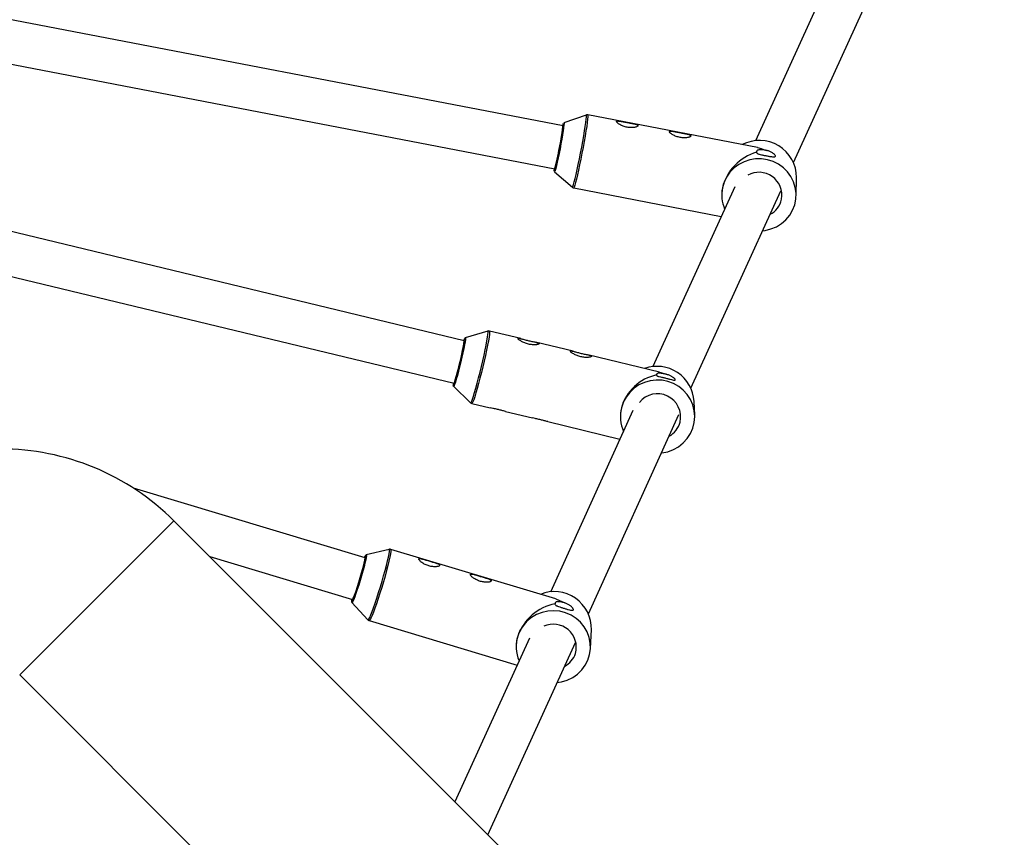
# Model space of a CAD drawing. Units: millimetres. Extents: x 308 to 16764, y 2056 to 12216.
# Drawn here: x 5564 to 5926, y 8682 to 8982 of the extents above; entities that cross this region are included whole.
import ezdxf

# ---------------------------------------------------------------- set-up
doc = ezdxf.new("R2010")
doc.units = ezdxf.units.MM

msp = doc.modelspace()

# ---------------------------------------------------------------- linework, layer by layer
at = {"color": 7, "linetype": 'Continuous', "lineweight": 25}
for p, q in [((5763.58, 8943.38), (5410.91, 9011.25)), ((5864.56, 9004.54), (5834.25, 8937.89)), ((5848.18, 8929.88), (5881.43, 9002.99)), ((5407.94, 8995.53), (5760.55, 8927.67)), ((5772.11, 8947.35), (5763.91, 8944.48)), ((5834.89, 8935.41), (5772.64, 8947.39)), ((5763.91, 8944.48), (5763.92, 8944.48)), ((5727.35, 8864.47), (5411.09, 8940.73)), ((5407.21, 8925.2), (5723.6, 8848.92)), ((5760.3, 8927.72), (5760.27, 8927.26)), ((5760.46, 8926.53), (5767, 8920.82)), ((5849.1, 8917.71), (5849.26, 8924.38)), ((5826.6, 8921.06), (5796.56, 8855.01)), ((5767.48, 8920.59), (5821.64, 8910.16)), ((5810.53, 8847.09), (5843.45, 8919.48)), ((5821.81, 8918.45), (5821.8, 8918.4)), ((5736.02, 8868.05), (5727.7, 8865.56)), ((5748.09, 8865.29), (5736.56, 8868.07)), ((5767.28, 8860.66), (5753.51, 8863.98)), ((5799.01, 8853.01), (5772.71, 8859.35)), ((5723.42, 8847.79), (5729.68, 8841.79)), ((5730.16, 8841.53), (5736.82, 8839.92)), ((5811.89, 8837.26), (5811.68, 8842.25)), ((5742.41, 8838.57), (5752.35, 8836.18)), ((5789.21, 8838.86), (5758.94, 8772.3)), ((5757.95, 8834.83), (5784.47, 8828.43)), ((5772.9, 8764.34), (5806.12, 8837.39)), ((5784.61, 8836.2), (5784.61, 8836.1)), ((5690.97, 8784.85), (5605.96, 8810.4)), ((5564.2, 8741.87), (5620.76, 8798.44)), ((5782.85, 8636.35), (5620.76, 8798.44)), ((5699.78, 8787.95), (5691.34, 8785.93)), ((5760.88, 8769.74), (5700.33, 8787.94)), ((5633.91, 8785.29), (5686.37, 8769.53)), ((5685.99, 8769.64), (5685.94, 8769.19)), ((5686.08, 8768.42), (5692, 8762.08)), ((5692.47, 8761.79), (5746.75, 8745.48)), ((5773.64, 8751.54), (5773.99, 8758.48)), ((5751.25, 8755.37), (5723.92, 8695.28)), ((5736, 8683.2), (5768.11, 8753.82)), ((5746.38, 8753.02), (5746.37, 8752.92)), ((5564.2, 8741.87), (5803.78, 8502.28))]:
    msp.add_line(p, q, dxfattribs=at)
at = {"color": 8, "linetype": 'Continuous', "lineweight": 25, "flags": 128}
for points in [[(5767, 8920.82), (5767.07, 8920.85), (5767.22, 8921.17), (5767.43, 8921.83), (5767.7, 8922.8), (5768.02, 8924.07), (5768.37, 8925.59), (5768.76, 8927.34), (5769.17, 8929.26), (5769.59, 8931.31), (5770.01, 8933.42), (5770.42, 8935.56), (5770.8, 8937.65), (5771.16, 8939.66), (5771.47, 8941.52), (5771.73, 8943.19), (5771.94, 8944.62), (5772.08, 8945.78), (5772.16, 8946.63), (5772.18, 8947.16), (5772.12, 8947.36), (5772.11, 8947.35)], [(5772.64, 8947.39), (5772.64, 8947.39), (5772.7, 8947.2), (5772.68, 8946.66), (5772.6, 8945.8), (5772.46, 8944.63), (5772.25, 8943.18), (5771.98, 8941.5), (5771.66, 8939.62), (5771.31, 8937.6), (5770.92, 8935.48), (5770.51, 8933.32), (5770.08, 8931.18), (5769.66, 8929.12), (5769.25, 8927.18), (5768.86, 8925.41), (5768.5, 8923.87), (5768.18, 8922.59), (5767.9, 8921.61), (5767.69, 8920.94), (5767.53, 8920.62), (5767.48, 8920.59)], [(5763.92, 8944.48), (5763.94, 8944.47), (5763.96, 8944.2), (5763.91, 8943.6), (5763.8, 8942.69), (5763.63, 8941.5), (5763.4, 8940.08), (5763.13, 8938.48), (5762.82, 8936.77), (5762.48, 8935.01), (5762.14, 8933.27), (5761.79, 8931.62), (5761.46, 8930.11), (5761.16, 8928.82), (5760.9, 8927.77), (5760.69, 8927.03), (5760.54, 8926.61), (5760.46, 8926.53)], [(5763.6, 8944.1), (5763.57, 8944.09), (5763.55, 8944.07)], [(5760.27, 8927.26), (5760.29, 8927.01), (5760.31, 8927)], [(5729.68, 8841.79), (5729.69, 8841.78), (5729.83, 8841.89), (5730.05, 8842.34), (5730.35, 8843.11), (5730.7, 8844.19), (5731.12, 8845.55), (5731.58, 8847.15), (5732.07, 8848.95), (5732.58, 8850.9), (5733.11, 8852.96), (5733.62, 8855.07), (5734.12, 8857.18), (5734.58, 8859.23), (5735, 8861.16), (5735.36, 8862.93), (5735.66, 8864.5), (5735.89, 8865.82), (5736.04, 8866.85), (5736.11, 8867.58), (5736.09, 8867.98), (5736.01, 8868.05)], [(5736.56, 8868.07), (5736.61, 8867.99), (5736.63, 8867.59), (5736.56, 8866.85), (5736.41, 8865.81), (5736.18, 8864.48), (5735.88, 8862.9), (5735.51, 8861.11), (5735.08, 8859.15), (5734.62, 8857.08), (5734.12, 8854.96), (5733.6, 8852.83), (5733.07, 8850.75), (5732.55, 8848.77), (5732.05, 8846.95), (5731.59, 8845.34), (5731.17, 8843.97), (5730.81, 8842.88), (5730.51, 8842.1), (5730.29, 8841.64), (5730.16, 8841.53)], [(5727.72, 8865.56), (5727.76, 8865.41), (5727.73, 8864.91), (5727.62, 8864.1), (5727.43, 8863), (5727.17, 8861.67), (5726.85, 8860.13), (5726.47, 8858.47), (5726.07, 8856.74), (5725.64, 8855), (5725.21, 8853.33), (5724.8, 8851.79), (5724.41, 8850.43), (5724.07, 8849.32), (5723.79, 8848.48), (5723.58, 8847.97), (5723.44, 8847.78), (5723.42, 8847.79)], [(5727.39, 8865.19), (5727.3, 8865.15), (5727.3, 8865.14)], [(5723.24, 8848.41), (5723.3, 8848.26), (5723.3, 8848.26)], [(5692, 8762.09), (5692.1, 8762.08), (5692.32, 8762.36), (5692.64, 8762.97), (5693.04, 8763.88), (5693.52, 8765.09), (5694.06, 8766.55), (5694.65, 8768.24), (5695.27, 8770.09), (5695.91, 8772.08), (5696.54, 8774.14), (5697.16, 8776.22), (5697.75, 8778.27), (5698.3, 8780.24), (5698.78, 8782.07), (5699.18, 8783.72), (5699.5, 8785.14), (5699.73, 8786.3), (5699.86, 8787.17), (5699.89, 8787.72), (5699.81, 8787.95), (5699.77, 8787.95)], [(5700.33, 8787.94), (5700.33, 8787.93), (5700.41, 8787.71), (5700.38, 8787.15), (5700.25, 8786.27), (5700.02, 8785.1), (5699.69, 8783.66), (5699.28, 8782), (5698.8, 8780.15), (5698.25, 8778.16), (5697.66, 8776.09), (5697.03, 8773.98), (5696.39, 8771.9), (5695.74, 8769.9), (5695.12, 8768.02), (5694.52, 8766.32), (5693.98, 8764.85), (5693.5, 8763.63), (5693.09, 8762.7), (5692.77, 8762.09), (5692.54, 8761.81), (5692.47, 8761.79)], [(5691.37, 8785.92), (5691.39, 8785.9), (5691.42, 8785.61), (5691.34, 8785), (5691.17, 8784.08), (5690.9, 8782.9), (5690.55, 8781.49), (5690.13, 8779.93), (5689.65, 8778.25), (5689.14, 8776.53), (5688.62, 8774.84), (5688.09, 8773.24), (5687.6, 8771.79), (5687.14, 8770.54), (5686.75, 8769.55), (5686.43, 8768.85), (5686.21, 8768.48), (5686.08, 8768.42)], [(5691.02, 8785.57), (5690.97, 8785.58), (5690.91, 8785.53)], [(5685.94, 8769.19), (5685.97, 8768.91), (5686.01, 8768.9)]]:
    msp.add_lwpolyline(points, dxfattribs=at)
at = {"color": 7, "linetype": 'Continuous', "lineweight": 25, "flags": 128}
for points in [[(5760.32, 8927.72), (5760.31, 8927.47), (5760.33, 8927.21), (5760.43, 8927.32), (5760.59, 8927.79), (5760.81, 8928.6), (5761.08, 8929.71), (5761.39, 8931.08), (5761.73, 8932.64), (5762.07, 8934.33), (5762.41, 8936.08), (5762.72, 8937.8), (5763.01, 8939.42), (5763.25, 8940.87), (5763.43, 8942.09), (5763.54, 8943.03), (5763.59, 8943.64), (5763.57, 8943.89), (5763.47, 8943.78), (5763.34, 8943.43)], [(5763.55, 8944.07), (5763.45, 8943.83), (5763.32, 8943.43)], [(5834.89, 8935.41), (5836.25, 8935.08), (5838.17, 8934.37)], [(5836.82, 8904.89), (5837.73, 8905), (5839.86, 8905.53), (5841.88, 8906.37), (5843.73, 8907.52), (5845.36, 8908.94), (5846.74, 8910.6), (5847.82, 8912.45), (5848.59, 8914.44), (5849.01, 8916.53), (5849.09, 8918.66), (5848.81, 8920.78), (5848.18, 8922.82), (5847.22, 8924.74), (5845.96, 8926.49), (5844.43, 8928.01), (5842.67, 8929.28), (5840.71, 8930.26), (5838.62, 8930.93), (5836.45, 8931.26), (5834.26, 8931.25), (5832.09, 8930.89), (5830.01, 8930.21), (5828.07, 8929.21), (5826.33, 8927.92), (5824.82, 8926.37), (5823.58, 8924.61), (5822.65, 8922.68), (5822.06, 8920.64), (5822.06, 8920.64)], [(5822.06, 8920.64), (5821.82, 8918.8), (5821.81, 8918.45)], [(5723.31, 8848.99), (5723.29, 8848.62), (5723.35, 8848.47), (5723.5, 8848.68), (5723.72, 8849.25), (5724.02, 8850.15), (5724.37, 8851.33), (5724.76, 8852.75), (5725.18, 8854.34), (5725.61, 8856.03), (5726.02, 8857.76), (5726.4, 8859.44), (5726.74, 8861.01), (5727.02, 8862.38), (5727.22, 8863.51), (5727.33, 8864.35), (5727.37, 8864.85), (5727.31, 8864.99), (5727.16, 8864.78), (5727.06, 8864.54)], [(5723.3, 8848.26), (5723.44, 8848.46), (5723.66, 8848.99), (5723.94, 8849.85), (5724.28, 8850.98), (5724.67, 8852.35), (5725.08, 8853.9), (5725.5, 8855.56), (5725.92, 8857.27), (5726.31, 8858.96), (5726.66, 8860.56), (5726.96, 8862.01), (5727.19, 8863.23), (5727.34, 8864.19), (5727.41, 8864.85), (5727.4, 8865.17), (5727.39, 8865.19)], [(5727.3, 8865.14), (5727.12, 8864.78), (5727.03, 8864.55)], [(5799.01, 8853.01), (5799.48, 8852.89), (5801.41, 8852.21)], [(5723.28, 8849), (5723.27, 8848.9), (5723.24, 8848.41)], [(5723.38, 8847.94), (5723.41, 8848.44), (5723.43, 8848.65)], [(5799.73, 8823.34), (5799.89, 8823.36), (5802.05, 8823.79), (5804.1, 8824.56), (5806, 8825.64), (5807.7, 8827.01), (5809.16, 8828.63), (5810.34, 8830.46), (5811.2, 8832.45), (5811.72, 8834.54), (5811.9, 8836.7), (5811.72, 8838.85), (5811.2, 8840.95), (5810.34, 8842.93), (5809.16, 8844.75), (5807.71, 8846.37), (5806.01, 8847.73), (5804.1, 8848.81), (5802.05, 8849.57), (5799.9, 8850), (5797.7, 8850.09), (5795.52, 8849.82), (5793.41, 8849.22), (5791.43, 8848.29), (5789.62, 8847.06), (5788.04, 8845.57), (5786.72, 8843.84), (5785.69, 8841.92), (5785, 8839.87), (5785, 8839.87)], [(5785, 8839.87), (5784.67, 8838.01), (5784.61, 8836.2)], [(5686.02, 8769.63), (5686, 8769.39), (5686.03, 8769.11), (5686.17, 8769.19), (5686.41, 8769.62), (5686.74, 8770.38), (5687.15, 8771.44), (5687.62, 8772.76), (5688.13, 8774.27), (5688.65, 8775.91), (5689.16, 8777.61), (5689.65, 8779.29), (5690.08, 8780.89), (5690.45, 8782.32), (5690.73, 8783.53), (5690.91, 8784.47), (5690.99, 8785.09), (5690.96, 8785.37), (5690.82, 8785.29), (5690.62, 8784.95)], [(5686.01, 8768.9), (5686.1, 8768.97), (5686.33, 8769.37), (5686.65, 8770.09), (5687.05, 8771.1), (5687.5, 8772.37), (5688, 8773.83), (5688.51, 8775.43), (5689.03, 8777.11), (5689.52, 8778.79), (5689.97, 8780.41), (5690.36, 8781.9), (5690.68, 8783.2), (5690.9, 8784.25), (5691.03, 8785.02), (5691.05, 8785.47), (5691.02, 8785.57)], [(5690.91, 8785.53), (5690.79, 8785.35), (5690.59, 8784.96)], [(5760.88, 8769.74), (5762.32, 8769.23), (5764.19, 8768.3)], [(5761.42, 8739.09), (5763.06, 8739.35), (5765.15, 8739.98), (5767.11, 8740.93), (5768.89, 8742.18), (5770.44, 8743.68), (5771.71, 8745.4), (5772.69, 8747.3), (5773.33, 8749.33), (5773.63, 8751.44), (5773.58, 8753.56), (5773.17, 8755.65), (5772.43, 8757.65), (5771.36, 8759.51), (5770, 8761.18), (5768.38, 8762.62), (5766.54, 8763.79), (5764.54, 8764.66), (5762.41, 8765.21), (5760.23, 8765.43), (5758.03, 8765.3), (5755.89, 8764.83), (5753.86, 8764.03), (5751.98, 8762.93), (5750.32, 8761.56), (5748.9, 8759.94), (5747.77, 8758.12), (5746.96, 8756.15), (5746.96, 8756.15)], [(5746.96, 8756.15), (5746.52, 8754.35), (5746.38, 8753.02)]]:
    msp.add_lwpolyline(points, dxfattribs=at)
at = {"color": 7, "linetype": 'Continuous', "lineweight": 25}
for centre, radius, start, end in [((5387.71, 7135.89), 5080, 24.20267, 335.93673), ((5677.45, 8951.81), 86.49, 343.3278, 354.8863), ((5835.63, 8924.39), 13.64, 359.9621, 117.4825), ((5839.68, 8916.32), 18.14, 106.1981, 166.2404), ((5835.45, 8917.88), 8.46, 350.2897, 119.1163), ((5834.68, 8918.08), 12.88, 168.5455, 203.6878), ((5835.7, 8918.14), 8.26, 297.4589, 348.1952), ((5729, 8864.43), 1.71, 138.6615, 167.8673), ((5798.09, 8841.51), 13.61, 3.0988, 109.6082), ((5801.29, 8835.39), 16.9, 101.4921, 164.6101), ((5798.24, 8836.59), 8.48, 347.0532, 141.5232), ((5797.82, 8836.66), 13.21, 165.9234, 204.129), ((5798.37, 8836.75), 8.39, 299.5887, 345.7708), ((5557.13, 8734.8), 90, 45, 90), ((5692.1, 8785.01), 1.17, 128.6625, 159.6765), ((5760.38, 8758.81), 13.62, 358.5994, 112.0815), ((5764.32, 8749.92), 18.44, 101.4411, 160.2691), ((5760.02, 8752.07), 8.43, 344.266, 114.7925), ((5759.18, 8752.27), 12.82, 162.3899, 203.9713), ((5760.27, 8752.33), 8.26, 297.6919, 342.0801)]:
    msp.add_arc(centre, radius, start, end, dxfattribs=at)
for points, knots in [([(5772.64, 8947.39), (5772.64, 8947.39), (5772.51, 8947.45), (5772.26, 8947.42), (5772.08, 8947.33), (5772.02, 8947.31)], [0, 0, 0, 0, 0.009277, 0.66055, 1, 1, 1, 1]), ([(5789.74, 8944.09), (5789.55, 8944.13), (5789.34, 8944.18), (5788.91, 8944.26), (5788.68, 8944.31), (5788.21, 8944.4), (5787.97, 8944.44), (5787.49, 8944.53), (5787.25, 8944.58), (5786.76, 8944.67), (5786.52, 8944.72), (5786.05, 8944.81), (5785.82, 8944.86), (5785.37, 8944.94), (5785.16, 8944.98), (5784.75, 8945.06), (5784.56, 8945.09), (5784.2, 8945.14), (5784.04, 8945.15), (5783.76, 8945.17), (5783.63, 8945.17), (5783.43, 8945.14), (5783.35, 8945.12), (5783.27, 8945.06), (5783.26, 8945.04), (5783.23, 8944.99), (5783.23, 8944.96), (5783.23, 8944.87), (5783.26, 8944.79), (5783.38, 8944.63), (5783.46, 8944.53), (5783.68, 8944.34), (5783.81, 8944.23), (5784.11, 8944.03), (5784.27, 8943.92), (5784.64, 8943.72), (5784.83, 8943.62), (5785.25, 8943.43), (5785.47, 8943.34), (5785.92, 8943.18), (5786.15, 8943.1), (5786.63, 8942.97), (5786.87, 8942.92), (5787.6, 8942.78), (5788.09, 8942.74), (5788.78, 8942.73), (5789.01, 8942.73), (5789.44, 8942.77), (5789.64, 8942.79), (5790.02, 8942.86), (5790.19, 8942.9), (5790.5, 8942.99), (5790.64, 8943.04), (5790.8, 8943.12), (5790.85, 8943.15), (5790.93, 8943.21), (5790.97, 8943.24), (5791.05, 8943.33), (5791.08, 8943.39), (5791.07, 8943.48), (5791.06, 8943.51), (5791.03, 8943.57), (5791, 8943.6), (5790.91, 8943.69), (5790.82, 8943.74), (5790.58, 8943.85), (5790.44, 8943.9), (5790.12, 8943.99), (5789.94, 8944.04), (5789.74, 8944.09)], [0, 0, 0, 0, 0.03125, 0.03125, 0.0625, 0.0625, 0.09375, 0.09375, 0.125, 0.125, 0.15625, 0.15625, 0.1875, 0.1875, 0.21875, 0.21875, 0.25, 0.25, 0.28125, 0.28125, 0.3125, 0.3125, 0.34375, 0.34375, 0.359375, 0.359375, 0.375, 0.375, 0.40625, 0.40625, 0.4375, 0.4375, 0.46875, 0.46875, 0.5, 0.5, 0.53125, 0.53125, 0.5625, 0.5625, 0.59375, 0.59375, 0.625, 0.625, 0.6875, 0.6875, 0.71875, 0.71875, 0.75, 0.75, 0.78125, 0.78125, 0.8125, 0.8125, 0.828125, 0.828125, 0.84375, 0.84375, 0.875, 0.875, 0.890625, 0.890625, 0.90625, 0.90625, 0.9375, 0.9375, 0.96875, 0.96875, 1, 1, 1, 1]), ([(5809.14, 8940.35), (5808.95, 8940.4), (5808.74, 8940.44), (5808.31, 8940.53), (5808.08, 8940.57), (5807.61, 8940.66), (5807.37, 8940.71), (5806.89, 8940.8), (5806.65, 8940.85), (5806.16, 8940.94), (5805.92, 8940.99), (5805.45, 8941.08), (5805.22, 8941.12), (5804.77, 8941.21), (5804.56, 8941.25), (5804.15, 8941.32), (5803.96, 8941.35), (5803.6, 8941.4), (5803.44, 8941.42), (5803.16, 8941.44), (5803.03, 8941.44), (5802.83, 8941.41), (5802.75, 8941.39), (5802.67, 8941.33), (5802.65, 8941.31), (5802.63, 8941.26), (5802.62, 8941.23), (5802.63, 8941.14), (5802.66, 8941.06), (5802.78, 8940.89), (5802.86, 8940.8), (5803.08, 8940.6), (5803.21, 8940.5), (5803.5, 8940.29), (5803.67, 8940.19), (5804.04, 8939.98), (5804.23, 8939.88), (5804.65, 8939.69), (5804.87, 8939.6), (5805.32, 8939.44), (5805.55, 8939.37), (5806.03, 8939.24), (5806.27, 8939.18), (5807, 8939.05), (5807.49, 8939), (5808.18, 8938.99), (5808.41, 8939), (5808.84, 8939.03), (5809.04, 8939.06), (5809.42, 8939.12), (5809.59, 8939.16), (5809.9, 8939.26), (5810.04, 8939.31), (5810.2, 8939.39), (5810.25, 8939.42), (5810.33, 8939.48), (5810.37, 8939.51), (5810.45, 8939.6), (5810.48, 8939.66), (5810.47, 8939.75), (5810.46, 8939.78), (5810.43, 8939.84), (5810.4, 8939.87), (5810.31, 8939.95), (5810.21, 8940.01), (5809.98, 8940.11), (5809.84, 8940.16), (5809.52, 8940.26), (5809.34, 8940.31), (5809.14, 8940.35)], [0, 0, 0, 0, 0.03125, 0.03125, 0.0625, 0.0625, 0.09375, 0.09375, 0.125, 0.125, 0.15625, 0.15625, 0.1875, 0.1875, 0.21875, 0.21875, 0.25, 0.25, 0.28125, 0.28125, 0.3125, 0.3125, 0.34375, 0.34375, 0.359375, 0.359375, 0.375, 0.375, 0.40625, 0.40625, 0.4375, 0.4375, 0.46875, 0.46875, 0.5, 0.5, 0.53125, 0.53125, 0.5625, 0.5625, 0.59375, 0.59375, 0.625, 0.625, 0.6875, 0.6875, 0.71875, 0.71875, 0.75, 0.75, 0.78125, 0.78125, 0.8125, 0.8125, 0.828125, 0.828125, 0.84375, 0.84375, 0.875, 0.875, 0.890625, 0.890625, 0.90625, 0.90625, 0.9375, 0.9375, 0.96875, 0.96875, 1, 1, 1, 1]), ([(5834.62, 8933.74), (5834.6, 8933.7), (5834.59, 8933.65), (5834.59, 8933.56), (5834.61, 8933.51), (5834.69, 8933.38), (5834.79, 8933.3), (5835.02, 8933.18), (5835.11, 8933.14), (5835.31, 8933.06), (5835.42, 8933.03), (5835.78, 8932.92), (5836.07, 8932.85), (5836.54, 8932.74), (5836.71, 8932.7), (5837.05, 8932.63), (5837.24, 8932.59), (5837.6, 8932.52), (5837.79, 8932.49), (5838.16, 8932.41), (5838.35, 8932.38), (5838.72, 8932.31), (5838.9, 8932.27), (5839.25, 8932.21), (5839.43, 8932.18), (5839.91, 8932.1), (5840.2, 8932.05), (5840.7, 8932), (5840.91, 8931.99), (5841.23, 8932.01), (5841.36, 8932.05), (5841.47, 8932.13), (5841.49, 8932.17), (5841.52, 8932.25), (5841.53, 8932.29), (5841.51, 8932.45), (5841.45, 8932.57), (5841.29, 8932.77), (5841.22, 8932.85), (5841.07, 8933), (5840.99, 8933.07), (5840.8, 8933.23), (5840.69, 8933.31), (5840.45, 8933.48), (5840.33, 8933.56), (5840.05, 8933.71), (5839.9, 8933.79), (5839.59, 8933.94), (5839.43, 8934.01), (5839.09, 8934.13), (5838.91, 8934.19), (5838.54, 8934.29), (5838.36, 8934.34), (5838.17, 8934.37)], [0, 0, 0, 0, 0.03125, 0.03125, 0.0625, 0.0625, 0.125, 0.125, 0.15625, 0.15625, 0.1875, 0.1875, 0.25, 0.25, 0.28125, 0.28125, 0.3125, 0.3125, 0.34375, 0.34375, 0.375, 0.375, 0.40625, 0.40625, 0.4375, 0.4375, 0.5, 0.5, 0.5625, 0.5625, 0.625, 0.625, 0.65625, 0.65625, 0.6875, 0.6875, 0.75, 0.75, 0.78125, 0.78125, 0.8125, 0.8125, 0.84375, 0.84375, 0.875, 0.875, 0.90625, 0.90625, 0.9375, 0.9375, 0.96875, 0.96875, 1, 1, 1, 1]), ([(5838.17, 8934.37), (5837.94, 8934.42), (5837.71, 8934.46), (5837.25, 8934.52), (5837.03, 8934.55), (5836.6, 8934.59), (5836.39, 8934.6), (5835.99, 8934.61), (5835.8, 8934.6), (5835.46, 8934.57), (5835.31, 8934.54), (5835.04, 8934.45), (5834.93, 8934.39), (5834.75, 8934.25), (5834.69, 8934.17), (5834.61, 8933.97), (5834.6, 8933.86), (5834.62, 8933.74)], [0, 0, 0, 0, 0.125, 0.125, 0.25, 0.25, 0.375, 0.375, 0.5, 0.5, 0.625, 0.625, 0.75, 0.75, 0.875, 0.875, 1, 1, 1, 1]), ([(5760.26, 8927.18), (5760.26, 8927.1), (5760.26, 8926.98), (5760.26, 8926.84), (5760.33, 8926.7), (5760.35, 8926.65)], [0, 0, 0, 0, 0.493521, 0.817861, 1, 1, 1, 1]), ([(5766.93, 8920.9), (5766.94, 8920.89), (5767.01, 8920.78), (5767.22, 8920.64), (5767.42, 8920.61), (5767.48, 8920.61)], [0, 0, 0, 0, 0.0970749, 0.7132258, 1, 1, 1, 1]), ([(5736.55, 8868.04), (5736.49, 8868.06), (5736.29, 8868.13), (5736.04, 8868.08), (5735.93, 8868.01), (5735.91, 8868)], [0, 0, 0, 0, 0.2838404, 0.8882839, 1, 1, 1, 1]), ([(5753.44, 8863.99), (5753.25, 8864.04), (5753.04, 8864.08), (5752.61, 8864.18), (5752.38, 8864.22), (5751.91, 8864.33), (5751.67, 8864.38), (5751.2, 8864.49), (5750.95, 8864.54), (5750.47, 8864.66), (5750.24, 8864.72), (5749.77, 8864.84), (5749.54, 8864.9), (5749.11, 8865.02), (5748.9, 8865.07), (5748.5, 8865.18), (5748.31, 8865.23), (5747.97, 8865.32), (5747.81, 8865.35), (5747.54, 8865.41), (5747.42, 8865.42), (5747.23, 8865.43), (5747.16, 8865.43), (5747.08, 8865.4), (5747.07, 8865.38), (5747.05, 8865.35), (5747.04, 8865.33), (5747.05, 8865.26), (5747.09, 8865.2), (5747.21, 8865.05), (5747.29, 8864.97), (5747.51, 8864.79), (5747.64, 8864.69), (5747.94, 8864.49), (5748.11, 8864.39), (5748.47, 8864.19), (5748.66, 8864.09), (5749.07, 8863.89), (5749.29, 8863.8), (5749.73, 8863.62), (5749.96, 8863.54), (5750.44, 8863.39), (5750.68, 8863.33), (5751.4, 8863.16), (5751.88, 8863.09), (5752.57, 8863.03), (5752.79, 8863.02), (5753.22, 8863.02), (5753.42, 8863.03), (5753.79, 8863.06), (5753.96, 8863.08), (5754.27, 8863.13), (5754.4, 8863.17), (5754.55, 8863.22), (5754.6, 8863.24), (5754.68, 8863.28), (5754.72, 8863.3), (5754.8, 8863.37), (5754.82, 8863.41), (5754.81, 8863.48), (5754.8, 8863.5), (5754.76, 8863.55), (5754.73, 8863.57), (5754.63, 8863.64), (5754.53, 8863.69), (5754.29, 8863.77), (5754.15, 8863.82), (5753.82, 8863.9), (5753.64, 8863.95), (5753.44, 8863.99)], [0, 0, 0, 0, 0.03125, 0.03125, 0.0625, 0.0625, 0.09375, 0.09375, 0.125, 0.125, 0.15625, 0.15625, 0.1875, 0.1875, 0.21875, 0.21875, 0.25, 0.25, 0.28125, 0.28125, 0.3125, 0.3125, 0.34375, 0.34375, 0.359375, 0.359375, 0.375, 0.375, 0.40625, 0.40625, 0.4375, 0.4375, 0.46875, 0.46875, 0.5, 0.5, 0.53125, 0.53125, 0.5625, 0.5625, 0.59375, 0.59375, 0.625, 0.625, 0.6875, 0.6875, 0.71875, 0.71875, 0.75, 0.75, 0.78125, 0.78125, 0.8125, 0.8125, 0.828125, 0.828125, 0.84375, 0.84375, 0.875, 0.875, 0.890625, 0.890625, 0.90625, 0.90625, 0.9375, 0.9375, 0.96875, 0.96875, 1, 1, 1, 1]), ([(5772.64, 8859.36), (5772.44, 8859.41), (5772.23, 8859.45), (5771.8, 8859.55), (5771.57, 8859.6), (5771.11, 8859.7), (5770.87, 8859.75), (5770.39, 8859.86), (5770.15, 8859.92), (5769.67, 8860.03), (5769.43, 8860.09), (5768.97, 8860.21), (5768.74, 8860.27), (5768.3, 8860.39), (5768.09, 8860.45), (5767.7, 8860.55), (5767.51, 8860.6), (5767.16, 8860.69), (5767.01, 8860.72), (5766.74, 8860.78), (5766.61, 8860.8), (5766.42, 8860.81), (5766.35, 8860.8), (5766.28, 8860.77), (5766.26, 8860.76), (5766.24, 8860.72), (5766.24, 8860.7), (5766.25, 8860.63), (5766.28, 8860.57), (5766.4, 8860.42), (5766.49, 8860.34), (5766.71, 8860.16), (5766.84, 8860.06), (5767.13, 8859.87), (5767.3, 8859.76), (5767.66, 8859.56), (5767.85, 8859.46), (5768.27, 8859.26), (5768.48, 8859.17), (5768.93, 8859), (5769.16, 8858.91), (5769.63, 8858.77), (5769.87, 8858.7), (5770.59, 8858.53), (5771.08, 8858.46), (5771.76, 8858.4), (5771.99, 8858.39), (5772.41, 8858.39), (5772.61, 8858.4), (5772.98, 8858.43), (5773.16, 8858.45), (5773.46, 8858.51), (5773.59, 8858.54), (5773.75, 8858.59), (5773.8, 8858.61), (5773.88, 8858.65), (5773.91, 8858.68), (5773.99, 8858.74), (5774.01, 8858.78), (5774, 8858.85), (5773.99, 8858.88), (5773.95, 8858.92), (5773.93, 8858.94), (5773.83, 8859.01), (5773.73, 8859.06), (5773.49, 8859.15), (5773.35, 8859.19), (5773.02, 8859.28), (5772.83, 8859.32), (5772.64, 8859.36)], [0, 0, 0, 0, 0.03125, 0.03125, 0.0625, 0.0625, 0.09375, 0.09375, 0.125, 0.125, 0.15625, 0.15625, 0.1875, 0.1875, 0.21875, 0.21875, 0.25, 0.25, 0.28125, 0.28125, 0.3125, 0.3125, 0.34375, 0.34375, 0.359375, 0.359375, 0.375, 0.375, 0.40625, 0.40625, 0.4375, 0.4375, 0.46875, 0.46875, 0.5, 0.5, 0.53125, 0.53125, 0.5625, 0.5625, 0.59375, 0.59375, 0.625, 0.625, 0.6875, 0.6875, 0.71875, 0.71875, 0.75, 0.75, 0.78125, 0.78125, 0.8125, 0.8125, 0.828125, 0.828125, 0.84375, 0.84375, 0.875, 0.875, 0.890625, 0.890625, 0.90625, 0.90625, 0.9375, 0.9375, 0.96875, 0.96875, 1, 1, 1, 1]), ([(5797.93, 8851.95), (5797.91, 8851.92), (5797.9, 8851.88), (5797.91, 8851.81), (5797.93, 8851.78), (5798.02, 8851.68), (5798.12, 8851.61), (5798.36, 8851.51), (5798.45, 8851.48), (5798.65, 8851.42), (5798.77, 8851.39), (5799.13, 8851.29), (5799.42, 8851.22), (5799.9, 8851.11), (5800.07, 8851.07), (5800.41, 8850.99), (5800.6, 8850.95), (5800.96, 8850.87), (5801.14, 8850.83), (5801.52, 8850.74), (5801.7, 8850.69), (5802.07, 8850.6), (5802.24, 8850.56), (5802.59, 8850.47), (5802.76, 8850.43), (5803.23, 8850.3), (5803.51, 8850.23), (5803.99, 8850.12), (5804.19, 8850.08), (5804.5, 8850.05), (5804.62, 8850.05), (5804.72, 8850.1), (5804.74, 8850.12), (5804.77, 8850.18), (5804.77, 8850.21), (5804.74, 8850.33), (5804.68, 8850.43), (5804.51, 8850.61), (5804.45, 8850.68), (5804.3, 8850.81), (5804.21, 8850.89), (5804.02, 8851.03), (5803.91, 8851.11), (5803.68, 8851.27), (5803.55, 8851.35), (5803.28, 8851.5), (5803.13, 8851.58), (5802.82, 8851.73), (5802.66, 8851.8), (5802.32, 8851.93), (5802.14, 8852), (5801.78, 8852.11), (5801.6, 8852.17), (5801.41, 8852.21)], [0, 0, 0, 0, 0.03125, 0.03125, 0.0625, 0.0625, 0.125, 0.125, 0.15625, 0.15625, 0.1875, 0.1875, 0.25, 0.25, 0.28125, 0.28125, 0.3125, 0.3125, 0.34375, 0.34375, 0.375, 0.375, 0.40625, 0.40625, 0.4375, 0.4375, 0.5, 0.5, 0.5625, 0.5625, 0.625, 0.625, 0.65625, 0.65625, 0.6875, 0.6875, 0.75, 0.75, 0.78125, 0.78125, 0.8125, 0.8125, 0.84375, 0.84375, 0.875, 0.875, 0.90625, 0.90625, 0.9375, 0.9375, 0.96875, 0.96875, 1, 1, 1, 1]), ([(5801.41, 8852.21), (5801.19, 8852.26), (5800.96, 8852.32), (5800.51, 8852.41), (5800.29, 8852.45), (5799.86, 8852.52), (5799.66, 8852.55), (5799.26, 8852.59), (5799.08, 8852.6), (5798.75, 8852.6), (5798.59, 8852.59), (5798.33, 8852.53), (5798.22, 8852.49), (5798.05, 8852.39), (5797.99, 8852.32), (5797.92, 8852.15), (5797.91, 8852.06), (5797.93, 8851.95)], [0, 0, 0, 0, 0.125, 0.125, 0.25, 0.25, 0.375, 0.375, 0.5, 0.5, 0.625, 0.625, 0.75, 0.75, 0.875, 0.875, 1, 1, 1, 1]), ([(5723.23, 8848.27), (5723.22, 8848.2), (5723.21, 8848.11), (5723.32, 8847.93), (5723.34, 8847.9)], [0, 0, 0, 0, 0.779336, 1, 1, 1, 1]), ([(5729.63, 8841.87), (5729.69, 8841.79), (5729.82, 8841.63), (5730.05, 8841.57), (5730.16, 8841.54)], [0, 0, 0, 0, 0.490628, 1, 1, 1, 1]), ([(5742.41, 8838.58), (5742.19, 8838.63), (5741.65, 8838.77), (5740.51, 8839.08), (5739.14, 8839.42), (5737.81, 8839.7), (5737.12, 8839.85), (5736.82, 8839.92)], [0, 0, 0, 0, 0.152221, 0.361962, 0.58667, 0.815382, 1, 1, 1, 1]), ([(5757.95, 8834.83), (5757.72, 8834.89), (5757.18, 8835.02), (5756.04, 8835.34), (5754.68, 8835.67), (5753.34, 8835.95), (5752.66, 8836.11), (5752.35, 8836.18)], [0, 0, 0, 0, 0.152221, 0.361962, 0.58667, 0.815382, 1, 1, 1, 1]), ([(5700.32, 8787.91), (5700.24, 8787.94), (5700.03, 8788.02), (5699.76, 8787.97), (5699.66, 8787.91), (5699.65, 8787.91)], [0, 0, 0, 0, 0.338128, 0.962352, 1, 1, 1, 1]), ([(5717, 8782.9), (5716.81, 8782.97), (5716.61, 8783.04), (5716.18, 8783.17), (5715.96, 8783.24), (5715.5, 8783.38), (5715.27, 8783.45), (5714.8, 8783.59), (5714.56, 8783.66), (5714.08, 8783.8), (5713.85, 8783.87), (5713.39, 8784.01), (5713.17, 8784.08), (5712.74, 8784.21), (5712.53, 8784.27), (5712.14, 8784.38), (5711.95, 8784.42), (5711.61, 8784.51), (5711.46, 8784.54), (5711.18, 8784.58), (5711.06, 8784.59), (5710.86, 8784.58), (5710.79, 8784.56), (5710.71, 8784.5), (5710.69, 8784.48), (5710.67, 8784.43), (5710.66, 8784.4), (5710.67, 8784.31), (5710.69, 8784.22), (5710.8, 8784.04), (5710.88, 8783.94), (5711.08, 8783.71), (5711.2, 8783.6), (5711.48, 8783.36), (5711.64, 8783.23), (5711.99, 8782.99), (5712.18, 8782.87), (5712.57, 8782.63), (5712.78, 8782.52), (5713.22, 8782.31), (5713.44, 8782.22), (5713.91, 8782.04), (5714.14, 8781.96), (5714.85, 8781.75), (5715.33, 8781.66), (5716.01, 8781.58), (5716.24, 8781.56), (5716.67, 8781.56), (5716.87, 8781.56), (5717.24, 8781.59), (5717.42, 8781.62), (5717.73, 8781.68), (5717.86, 8781.72), (5718.03, 8781.79), (5718.08, 8781.82), (5718.16, 8781.87), (5718.2, 8781.9), (5718.29, 8781.98), (5718.31, 8782.04), (5718.31, 8782.14), (5718.3, 8782.17), (5718.27, 8782.24), (5718.24, 8782.27), (5718.15, 8782.37), (5718.06, 8782.44), (5717.83, 8782.57), (5717.69, 8782.64), (5717.37, 8782.77), (5717.19, 8782.84), (5717, 8782.9)], [0, 0, 0, 0, 0.03125, 0.03125, 0.0625, 0.0625, 0.09375, 0.09375, 0.125, 0.125, 0.15625, 0.15625, 0.1875, 0.1875, 0.21875, 0.21875, 0.25, 0.25, 0.28125, 0.28125, 0.3125, 0.3125, 0.34375, 0.34375, 0.359375, 0.359375, 0.375, 0.375, 0.40625, 0.40625, 0.4375, 0.4375, 0.46875, 0.46875, 0.5, 0.5, 0.53125, 0.53125, 0.5625, 0.5625, 0.59375, 0.59375, 0.625, 0.625, 0.6875, 0.6875, 0.71875, 0.71875, 0.75, 0.75, 0.78125, 0.78125, 0.8125, 0.8125, 0.828125, 0.828125, 0.84375, 0.84375, 0.875, 0.875, 0.890625, 0.890625, 0.90625, 0.90625, 0.9375, 0.9375, 0.96875, 0.96875, 1, 1, 1, 1]), ([(5735.9, 8777.22), (5735.71, 8777.29), (5735.5, 8777.36), (5735.08, 8777.49), (5734.86, 8777.56), (5734.4, 8777.7), (5734.16, 8777.77), (5733.69, 8777.91), (5733.45, 8777.98), (5732.98, 8778.12), (5732.75, 8778.19), (5732.29, 8778.33), (5732.07, 8778.4), (5731.63, 8778.53), (5731.43, 8778.59), (5731.04, 8778.7), (5730.85, 8778.75), (5730.51, 8778.83), (5730.35, 8778.86), (5730.08, 8778.9), (5729.96, 8778.91), (5729.76, 8778.9), (5729.69, 8778.88), (5729.61, 8778.83), (5729.59, 8778.8), (5729.57, 8778.75), (5729.56, 8778.72), (5729.56, 8778.63), (5729.59, 8778.55), (5729.7, 8778.36), (5729.78, 8778.26), (5729.98, 8778.04), (5730.1, 8777.92), (5730.38, 8777.68), (5730.54, 8777.55), (5730.89, 8777.31), (5731.07, 8777.19), (5731.47, 8776.96), (5731.68, 8776.84), (5732.12, 8776.63), (5732.34, 8776.54), (5732.8, 8776.36), (5733.04, 8776.28), (5733.75, 8776.07), (5734.23, 8775.98), (5734.91, 8775.9), (5735.13, 8775.89), (5735.56, 8775.88), (5735.76, 8775.88), (5736.14, 8775.91), (5736.31, 8775.94), (5736.63, 8776), (5736.76, 8776.04), (5736.93, 8776.11), (5736.98, 8776.14), (5737.06, 8776.19), (5737.1, 8776.22), (5737.18, 8776.3), (5737.21, 8776.36), (5737.21, 8776.46), (5737.2, 8776.49), (5737.17, 8776.56), (5737.14, 8776.59), (5737.05, 8776.69), (5736.96, 8776.76), (5736.73, 8776.89), (5736.59, 8776.96), (5736.27, 8777.09), (5736.09, 8777.16), (5735.9, 8777.22)], [0, 0, 0, 0, 0.03125, 0.03125, 0.0625, 0.0625, 0.09375, 0.09375, 0.125, 0.125, 0.15625, 0.15625, 0.1875, 0.1875, 0.21875, 0.21875, 0.25, 0.25, 0.28125, 0.28125, 0.3125, 0.3125, 0.34375, 0.34375, 0.359375, 0.359375, 0.375, 0.375, 0.40625, 0.40625, 0.4375, 0.4375, 0.46875, 0.46875, 0.5, 0.5, 0.53125, 0.53125, 0.5625, 0.5625, 0.59375, 0.59375, 0.625, 0.625, 0.6875, 0.6875, 0.71875, 0.71875, 0.75, 0.75, 0.78125, 0.78125, 0.8125, 0.8125, 0.828125, 0.828125, 0.84375, 0.84375, 0.875, 0.875, 0.890625, 0.890625, 0.90625, 0.90625, 0.9375, 0.9375, 0.96875, 0.96875, 1, 1, 1, 1]), ([(5685.91, 8769.07), (5685.92, 8768.99), (5685.92, 8768.84), (5685.91, 8768.68), (5686, 8768.56), (5686.02, 8768.53)], [0, 0, 0, 0, 0.5175861, 0.8992636, 1, 1, 1, 1]), ([(5760.66, 8768), (5760.63, 8767.95), (5760.62, 8767.9), (5760.62, 8767.8), (5760.64, 8767.75), (5760.72, 8767.61), (5760.82, 8767.51), (5761.04, 8767.36), (5761.13, 8767.31), (5761.32, 8767.21), (5761.43, 8767.16), (5761.79, 8767.01), (5762.07, 8766.91), (5762.54, 8766.75), (5762.7, 8766.7), (5763.04, 8766.59), (5763.22, 8766.53), (5763.58, 8766.42), (5763.76, 8766.37), (5764.13, 8766.26), (5764.31, 8766.2), (5764.67, 8766.1), (5764.84, 8766.04), (5765.19, 8765.95), (5765.35, 8765.9), (5765.82, 8765.77), (5766.1, 8765.7), (5766.58, 8765.61), (5766.78, 8765.58), (5767.09, 8765.58), (5767.21, 8765.6), (5767.32, 8765.68), (5767.35, 8765.72), (5767.38, 8765.8), (5767.38, 8765.85), (5767.37, 8766.01), (5767.31, 8766.14), (5767.17, 8766.37), (5767.11, 8766.45), (5766.97, 8766.62), (5766.89, 8766.7), (5766.71, 8766.89), (5766.61, 8766.98), (5766.38, 8767.17), (5766.26, 8767.26), (5766, 8767.45), (5765.86, 8767.54), (5765.56, 8767.72), (5765.41, 8767.81), (5765.08, 8767.97), (5764.91, 8768.05), (5764.55, 8768.19), (5764.37, 8768.25), (5764.19, 8768.3)], [0, 0, 0, 0, 0.03125, 0.03125, 0.0625, 0.0625, 0.125, 0.125, 0.15625, 0.15625, 0.1875, 0.1875, 0.25, 0.25, 0.28125, 0.28125, 0.3125, 0.3125, 0.34375, 0.34375, 0.375, 0.375, 0.40625, 0.40625, 0.4375, 0.4375, 0.5, 0.5, 0.5625, 0.5625, 0.625, 0.625, 0.65625, 0.65625, 0.6875, 0.6875, 0.75, 0.75, 0.78125, 0.78125, 0.8125, 0.8125, 0.84375, 0.84375, 0.875, 0.875, 0.90625, 0.90625, 0.9375, 0.9375, 0.96875, 0.96875, 1, 1, 1, 1]), ([(5764.19, 8768.3), (5763.97, 8768.37), (5763.74, 8768.43), (5763.29, 8768.54), (5763.07, 8768.59), (5762.65, 8768.68), (5762.45, 8768.71), (5762.06, 8768.75), (5761.87, 8768.76), (5761.54, 8768.76), (5761.38, 8768.74), (5761.11, 8768.68), (5761, 8768.63), (5760.82, 8768.5), (5760.75, 8768.42), (5760.67, 8768.23), (5760.65, 8768.12), (5760.66, 8768)], [0, 0, 0, 0, 0.125, 0.125, 0.25, 0.25, 0.375, 0.375, 0.5, 0.5, 0.625, 0.625, 0.75, 0.75, 0.875, 0.875, 1, 1, 1, 1]), ([(5691.96, 8762.15), (5692.04, 8762.06), (5692.16, 8761.9), (5692.38, 8761.84), (5692.47, 8761.82)], [0, 0, 0, 0, 0.585126, 1, 1, 1, 1])]:
    msp.add_open_spline(points, degree=3, knots=knots, dxfattribs=at)

doc.saveas('drawing.dxf')
